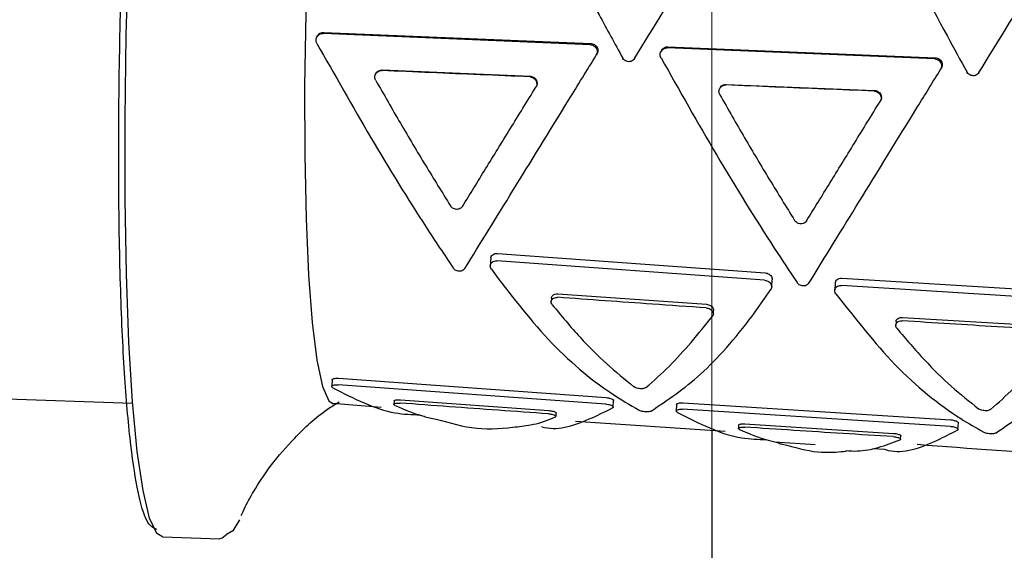
# Model space of a CAD drawing. Units: millimetres. Extents: x -30788 to 23829, y -5523 to 27020.
# Drawn here: x -28854 to -28826, y 3357 to 3373 of the extents above; entities that cross this region are included whole.
import ezdxf

# ---------------------------------------------------------------- set-up
doc = ezdxf.new("R2010")
doc.units = ezdxf.units.MM
doc.header["$LTSCALE"] = 10
doc.linetypes.add('SLD-Solid', pattern=[0])
doc.layers.get('0').update_dxf_attribs({"color": 4})
doc.layers.add('bike', color=70, linetype='Continuous')
doc.layers.add('VELOPA-FIG10', color=2, linetype='Continuous', lineweight=9)

# ---------------------------------------------------------------- blocks, each defined once
blk = doc.blocks.new('*U164')
at = {"layer": 'VELOPA-FIG10', "linetype": 'Continuous'}
blk.add_line((1334, 158), (1334, -308), dxfattribs=at)

msp = doc.modelspace()

# ---------------------------------------------------------------- linework, layer by layer
at = {"layer": 'bike', "color": 114, "linetype": 'SLD-Solid', "true_color": 0x139b48}
for p, q in [((-28845.619, 3372.402), (-28837.915, 3372.076)), ((-28845.793, 3372.31), (-28845.813, 3372.277)), ((-28837.935, 3372.044), (-28845.638, 3372.37)), ((-28835.879, 3371.891), (-28835.899, 3371.859)), ((-28828.014, 3371.637), (-28835.724, 3371.952)), ((-28835.705, 3371.984), (-28827.994, 3371.669)), ((-28837.768, 3371.742), (-28837.749, 3371.774)), ((-28843.937, 3371.318), (-28839.667, 3371.138)), ((-28827.847, 3371.335), (-28827.828, 3371.368)), ((-28844.11, 3371.227), (-28844.12, 3371.211)), ((-28839.507, 3370.824), (-28839.498, 3370.841)), ((-28834.195, 3370.811), (-28834.205, 3370.795)), ((-28834.022, 3370.903), (-28829.748, 3370.728)), ((-28829.588, 3370.415), (-28829.579, 3370.432)), ((-28840.806, 3365.896), (-28840.821, 3365.683)), ((-28840.616, 3366.038), (-28832.903, 3365.478)), ((-28832.918, 3365.265), (-28840.631, 3365.823)), ((-28830.69, 3365.328), (-28822.972, 3364.845)), ((-28832.712, 3365.065), (-28832.697, 3365.276)), ((-28830.881, 3365.187), (-28830.896, 3364.976)), ((-28822.987, 3364.633), (-28830.705, 3365.116)), ((-28839.06, 3364.752), (-28839.067, 3364.65)), ((-28838.871, 3364.875), (-28834.596, 3364.572)), ((-28834.395, 3364.291), (-28834.388, 3364.392)), ((-28828.943, 3364.197), (-28824.665, 3363.934)), ((-28829.132, 3364.074), (-28829.14, 3363.973)), ((-28845.378, 3362.398), (-28845.391, 3362.211)), ((-28837.494, 3361.7), (-28845.207, 3362.256)), ((-28845.194, 3362.444), (-28837.481, 3361.887)), ((-28855.779, 3361.89), (-28851.126, 3361.727)), ((-28845.359, 3361.727), (-28843.964, 3361.609)), ((-28843.594, 3361.789), (-28843.6, 3361.695)), ((-28843.411, 3361.822), (-28839.136, 3361.513)), ((-28837.28, 3361.613), (-28837.267, 3361.8)), ((-28835.452, 3361.689), (-28835.466, 3361.502)), ((-28835.268, 3361.736), (-28827.551, 3361.245)), ((-28838.927, 3361.347), (-28838.921, 3361.441)), ((-28827.564, 3361.058), (-28835.282, 3361.549)), ((-28838.362, 3361.207), (-28834.051, 3360.916)), ((-28833.667, 3361.093), (-28833.674, 3360.999)), ((-28833.484, 3361.128), (-28829.207, 3360.856)), ((-28827.35, 3360.972), (-28827.336, 3361.16)), ((-28834.435, 3360.948), (-28834.435, 3293.434)), ((-28828.998, 3360.691), (-28828.991, 3360.785)), ((-28832.622, 3360.617), (-28831.46, 3360.537)), ((-28829.804, 3360.424), (-28829.459, 3360.4)), ((-28850.267, 3357.881), (-28848.613, 3357.821))]:
    msp.add_line(p, q, dxfattribs=at)
at = {"layer": 'bike', "color": 114, "linetype": 'SLD-Solid', "true_color": 0x139b48, "flags": 128}
for points in [[(-28850.267, 3357.881), (-28850.425, 3357.975), (-28850.636, 3358.416), (-28850.827, 3359.207), (-28850.992, 3360.332), (-28851.129, 3361.767), (-28851.235, 3363.481), (-28851.307, 3365.438), (-28851.344, 3367.596), (-28851.345, 3369.909), (-28851.31, 3372.327), (-28851.24, 3374.8), (-28851.136, 3377.275), (-28851, 3379.698), (-28850.836, 3382.018), (-28850.647, 3384.186), (-28850.436, 3386.155), (-28850.209, 3387.884), (-28849.97, 3389.335), (-28849.725, 3390.478), (-28849.478, 3391.289), (-28849.235, 3391.749), (-28849.047, 3391.859)], [(-28844.419, 3387.69), (-28844.482, 3387.672), (-28844.69, 3387.384), (-28844.903, 3386.749), (-28845.116, 3385.786), (-28845.322, 3384.521), (-28845.516, 3382.987), (-28845.693, 3381.227), (-28845.848, 3379.29), (-28845.976, 3377.227), (-28846.075, 3375.095), (-28846.14, 3372.952), (-28846.172, 3370.857), (-28846.168, 3368.866), (-28846.13, 3367.035), (-28846.057, 3365.413), (-28845.952, 3364.044), (-28845.818, 3362.965), (-28845.658, 3362.207), (-28845.477, 3361.79), (-28845.352, 3361.707)], [(-28848.051, 3358.37), (-28848.236, 3358.05), (-28848.422, 3357.941)], [(-28848.416, 3357.941), (-28848.543, 3357.835), (-28848.613, 3357.821)]]:
    msp.add_lwpolyline(points, dxfattribs=at)
at = {"layer": 'bike', "color": 114, "linetype": 'SLD-Solid', "true_color": 0x139b48}
for points, knots in [([(-28850.429, 3358.09), (-28850.529, 3358.133), (-28850.722, 3358.218), (-28850.973, 3359.09), (-28851.188, 3360.457), (-28851.361, 3362.407), (-28851.482, 3364.928), (-28851.537, 3367.917), (-28851.522, 3371.201), (-28851.438, 3374.563), (-28851.3, 3377.82), (-28851.169, 3379.833), (-28851.106, 3380.81)], [0, 0, 0, 0, 0.099592, 0.193556, 0.287519, 0.387112, 0.490844, 0.596778, 0.702712, 0.806444, 0.906036, 1, 1, 1, 1]), ([(-28840.578, 3378.705), (-28840.136, 3377.767), (-28839.238, 3375.855), (-28837.997, 3373.465), (-28837.234, 3372.076), (-28837.007, 3371.662)], [0, 0, 0, 0, 0.403708, 0.822479, 1, 1, 1, 1]), ([(-28836.664, 3371.648), (-28836.1, 3372.564), (-28834.951, 3374.429), (-28833.549, 3376.707), (-28832.749, 3378.01), (-28832.53, 3378.365)], [0, 0, 0, 0, 0.412529, 0.839807, 1, 1, 1, 1]), ([(-28830.663, 3378.287), (-28830.203, 3377.315), (-28829.265, 3375.333), (-28828.018, 3372.95), (-28827.275, 3371.6), (-28827.086, 3371.257)], [0, 0, 0, 0, 0.41813, 0.852102, 1, 1, 1, 1]), ([(-28826.742, 3371.243), (-28826.16, 3372.188), (-28824.976, 3374.112), (-28823.574, 3376.389), (-28822.791, 3377.663), (-28822.608, 3377.961)], [0, 0, 0, 0, 0.425114, 0.865744, 1, 1, 1, 1]), ([(-28845.792, 3372.309), (-28845.781, 3372.326), (-28845.756, 3372.36), (-28845.699, 3372.393), (-28845.65, 3372.403), (-28845.623, 3372.402), (-28845.619, 3372.402)], [0, 0, 0, 0, 0.29435, 0.61387, 0.933487, 1, 1, 1, 1]), ([(-28845.815, 3372.082), (-28845.824, 3372.103), (-28845.842, 3372.144), (-28845.841, 3372.212), (-28845.819, 3372.275), (-28845.776, 3372.326), (-28845.719, 3372.36), (-28845.67, 3372.37), (-28845.643, 3372.37), (-28845.638, 3372.37)], [0, 0, 0, 0, 0.1609189, 0.3218337, 0.4828448, 0.6439678, 0.8051726, 0.9664274, 1, 1, 1, 1]), ([(-28845.815, 3372.082), (-28845.301, 3371.172), (-28844.256, 3369.32), (-28842.927, 3367.17), (-28842.151, 3366.006), (-28841.895, 3365.62)], [0, 0, 0, 0, 0.392349, 0.798765, 1, 1, 1, 1]), ([(-28837.935, 3372.044), (-28837.912, 3372.041), (-28837.868, 3372.034), (-28837.809, 3371.998), (-28837.765, 3371.946), (-28837.74, 3371.883), (-28837.738, 3371.816), (-28837.752, 3371.769), (-28837.766, 3371.746), (-28837.768, 3371.742)], [0, 0, 0, 0, 0.161097, 0.322197, 0.483197, 0.644045, 0.80483, 0.965721, 1, 1, 1, 1]), ([(-28837.915, 3372.076), (-28837.893, 3372.073), (-28837.848, 3372.067), (-28837.79, 3372.03), (-28837.745, 3371.979), (-28837.721, 3371.915), (-28837.718, 3371.848), (-28837.733, 3371.801), (-28837.746, 3371.778), (-28837.749, 3371.774)], [0, 0, 0, 0, 0.161095, 0.322193, 0.48319, 0.644035, 0.804817, 0.965708, 1, 1, 1, 1]), ([(-28835.901, 3371.664), (-28835.91, 3371.685), (-28835.928, 3371.726), (-28835.927, 3371.794), (-28835.905, 3371.857), (-28835.862, 3371.908), (-28835.805, 3371.942), (-28835.756, 3371.952), (-28835.729, 3371.952), (-28835.724, 3371.952)], [0, 0, 0, 0, 0.160996, 0.321988, 0.483054, 0.644187, 0.805358, 0.966544, 1, 1, 1, 1]), ([(-28835.879, 3371.891), (-28835.867, 3371.908), (-28835.842, 3371.942), (-28835.785, 3371.975), (-28835.736, 3371.985), (-28835.709, 3371.984), (-28835.705, 3371.984)], [0, 0, 0, 0, 0.29469, 0.614184, 0.933704, 1, 1, 1, 1]), ([(-28841.552, 3365.605), (-28841.102, 3366.333), (-28840.186, 3367.817), (-28838.866, 3369.959), (-28838.035, 3371.309), (-28837.768, 3371.742)], [0, 0, 0, 0, 0.39534, 0.806061, 1, 1, 1, 1]), ([(-28836.664, 3371.648), (-28836.677, 3371.63), (-28836.704, 3371.595), (-28836.764, 3371.564), (-28836.83, 3371.553), (-28836.898, 3371.565), (-28836.957, 3371.598), (-28836.992, 3371.635), (-28837.005, 3371.658), (-28837.007, 3371.662)], [0, 0, 0, 0, 0.161388, 0.322776, 0.484134, 0.645271, 0.806156, 0.966915, 1, 1, 1, 1]), ([(-28835.901, 3371.664), (-28835.368, 3370.721), (-28834.283, 3368.801), (-28832.957, 3366.663), (-28832.201, 3365.525), (-28831.984, 3365.198)], [0, 0, 0, 0, 0.407419, 0.829738, 1, 1, 1, 1]), ([(-28828.014, 3371.637), (-28827.992, 3371.634), (-28827.947, 3371.628), (-28827.888, 3371.592), (-28827.844, 3371.54), (-28827.819, 3371.477), (-28827.817, 3371.409), (-28827.832, 3371.362), (-28827.845, 3371.339), (-28827.847, 3371.335)], [0, 0, 0, 0, 0.161052, 0.3221065, 0.4830955, 0.6439934, 0.8048682, 0.9658421, 1, 1, 1, 1]), ([(-28827.994, 3371.669), (-28827.972, 3371.666), (-28827.928, 3371.66), (-28827.869, 3371.624), (-28827.825, 3371.572), (-28827.8, 3371.509), (-28827.798, 3371.442), (-28827.812, 3371.395), (-28827.825, 3371.372), (-28827.828, 3371.368)], [0, 0, 0, 0, 0.1610502, 0.3221029, 0.4830896, 0.6439846, 0.8048574, 0.965832, 1, 1, 1, 1]), ([(-28844.121, 3371.018), (-28844.13, 3371.039), (-28844.149, 3371.08), (-28844.148, 3371.147), (-28844.126, 3371.209), (-28844.083, 3371.26), (-28844.026, 3371.293), (-28843.977, 3371.303), (-28843.951, 3371.302), (-28843.947, 3371.302)], [0, 0, 0, 0, 0.161471, 0.322908, 0.485055, 0.647338, 0.809132, 0.970263, 1, 1, 1, 1]), ([(-28844.11, 3371.227), (-28844.098, 3371.243), (-28844.073, 3371.278), (-28844.015, 3371.309), (-28843.967, 3371.319), (-28843.941, 3371.318), (-28843.937, 3371.318)], [0, 0, 0, 0, 0.3001836, 0.621457, 0.9414476, 1, 1, 1, 1]), ([(-28839.677, 3371.121), (-28840.158, 3371.142), (-28841.111, 3371.182), (-28842.534, 3371.242), (-28843.476, 3371.282), (-28843.947, 3371.302)], [0, 0, 0, 0, 0.33809, 0.669044, 1, 1, 1, 1]), ([(-28831.64, 3365.183), (-28831.169, 3365.946), (-28830.209, 3367.503), (-28828.881, 3369.656), (-28828.072, 3370.971), (-28827.847, 3371.335)], [0, 0, 0, 0, 0.410234, 0.836628, 1, 1, 1, 1]), ([(-28826.742, 3371.243), (-28826.755, 3371.225), (-28826.782, 3371.19), (-28826.842, 3371.159), (-28826.909, 3371.148), (-28826.976, 3371.16), (-28827.036, 3371.192), (-28827.07, 3371.23), (-28827.084, 3371.253), (-28827.086, 3371.257)], [0, 0, 0, 0, 0.161311, 0.322624, 0.483879, 0.644933, 0.805799, 0.96661, 1, 1, 1, 1]), ([(-28844.121, 3371.018), (-28843.884, 3370.604), (-28843.408, 3369.773), (-28842.687, 3368.562), (-28842.208, 3367.792), (-28841.968, 3367.405)], [0, 0, 0, 0, 0.331014, 0.664277, 1, 1, 1, 1]), ([(-28839.677, 3371.121), (-28839.655, 3371.118), (-28839.61, 3371.112), (-28839.552, 3371.076), (-28839.507, 3371.025), (-28839.482, 3370.963), (-28839.479, 3370.897), (-28839.493, 3370.85), (-28839.506, 3370.827), (-28839.508, 3370.823)], [0, 0, 0, 0, 0.160181, 0.320375, 0.480249, 0.640172, 0.800936, 0.962949, 1, 1, 1, 1]), ([(-28839.667, 3371.138), (-28839.645, 3371.134), (-28839.601, 3371.128), (-28839.542, 3371.093), (-28839.497, 3371.042), (-28839.472, 3370.98), (-28839.469, 3370.913), (-28839.483, 3370.866), (-28839.496, 3370.844), (-28839.499, 3370.839)], [0, 0, 0, 0, 0.1599495, 0.3199054, 0.4797617, 0.6399372, 0.800881, 0.9627824, 1, 1, 1, 1]), ([(-28841.624, 3367.39), (-28841.404, 3367.747), (-28840.959, 3368.469), (-28840.251, 3369.618), (-28839.756, 3370.421), (-28839.508, 3370.823)], [0, 0, 0, 0, 0.32833, 0.662968, 1, 1, 1, 1]), ([(-28834.206, 3370.602), (-28834.215, 3370.623), (-28834.234, 3370.664), (-28834.233, 3370.731), (-28834.211, 3370.793), (-28834.168, 3370.844), (-28834.11, 3370.878), (-28834.062, 3370.887), (-28834.035, 3370.887), (-28834.031, 3370.887)], [0, 0, 0, 0, 0.161606, 0.323181, 0.485362, 0.647525, 0.80911, 0.970058, 1, 1, 1, 1]), ([(-28834.195, 3370.811), (-28834.183, 3370.827), (-28834.158, 3370.862), (-28834.1, 3370.894), (-28834.052, 3370.903), (-28834.026, 3370.903), (-28834.022, 3370.903)], [0, 0, 0, 0, 0.3003979, 0.6213519, 0.9410427, 1, 1, 1, 1]), ([(-28829.758, 3370.712), (-28830.239, 3370.732), (-28831.193, 3370.77), (-28832.617, 3370.828), (-28833.56, 3370.867), (-28834.031, 3370.887)], [0, 0, 0, 0, 0.337994, 0.668997, 1, 1, 1, 1]), ([(-28829.758, 3370.712), (-28829.736, 3370.709), (-28829.691, 3370.703), (-28829.632, 3370.667), (-28829.588, 3370.616), (-28829.563, 3370.554), (-28829.559, 3370.488), (-28829.573, 3370.441), (-28829.587, 3370.418), (-28829.589, 3370.414)], [0, 0, 0, 0, 0.1602237, 0.3204567, 0.4804531, 0.6405829, 0.8015398, 0.9636078, 1, 1, 1, 1]), ([(-28829.748, 3370.728), (-28829.726, 3370.725), (-28829.682, 3370.719), (-28829.623, 3370.683), (-28829.578, 3370.633), (-28829.553, 3370.57), (-28829.55, 3370.504), (-28829.564, 3370.457), (-28829.577, 3370.434), (-28829.579, 3370.43)], [0, 0, 0, 0, 0.160006, 0.320014, 0.480011, 0.64039, 0.801505, 0.963451, 1, 1, 1, 1]), ([(-28834.206, 3370.602), (-28833.969, 3370.189), (-28833.494, 3369.358), (-28832.773, 3368.147), (-28832.294, 3367.375), (-28832.053, 3366.988)], [0, 0, 0, 0, 0.330946, 0.664309, 1, 1, 1, 1]), ([(-28831.71, 3366.974), (-28831.488, 3367.333), (-28831.041, 3368.058), (-28830.331, 3369.21), (-28829.837, 3370.012), (-28829.589, 3370.414)], [0, 0, 0, 0, 0.328932, 0.663334, 1, 1, 1, 1]), ([(-28841.624, 3367.39), (-28841.637, 3367.374), (-28841.663, 3367.341), (-28841.723, 3367.311), (-28841.789, 3367.302), (-28841.854, 3367.314), (-28841.911, 3367.342), (-28841.948, 3367.375), (-28841.963, 3367.398), (-28841.968, 3367.405)], [0, 0, 0, 0, 0.168351, 0.337104, 0.495716, 0.644155, 0.789407, 0.938811, 1, 1, 1, 1]), ([(-28831.71, 3366.974), (-28831.722, 3366.957), (-28831.748, 3366.924), (-28831.808, 3366.894), (-28831.874, 3366.885), (-28831.939, 3366.896), (-28831.996, 3366.925), (-28832.033, 3366.958), (-28832.049, 3366.981), (-28832.053, 3366.988)], [0, 0, 0, 0, 0.1671312, 0.3346403, 0.4927194, 0.6414912, 0.7876451, 0.9381102, 1, 1, 1, 1]), ([(-28840.803, 3365.896), (-28840.804, 3365.903), (-28840.805, 3365.932), (-28840.778, 3365.978), (-28840.727, 3366.02), (-28840.668, 3366.039), (-28840.63, 3366.038), (-28840.616, 3366.038)], [0, 0, 0, 0, 0.093581, 0.372415, 0.6335, 0.860316, 1, 1, 1, 1]), ([(-28841.552, 3365.605), (-28841.564, 3365.589), (-28841.589, 3365.557), (-28841.652, 3365.528), (-28841.719, 3365.521), (-28841.78, 3365.533), (-28841.833, 3365.558), (-28841.871, 3365.588), (-28841.888, 3365.611), (-28841.895, 3365.62)], [0, 0, 0, 0, 0.178652, 0.358334, 0.512198, 0.644455, 0.772926, 0.911722, 1, 1, 1, 1]), ([(-28840.791, 3365.58), (-28840.802, 3365.6), (-28840.824, 3365.641), (-28840.823, 3365.706), (-28840.795, 3365.764), (-28840.743, 3365.806), (-28840.684, 3365.824), (-28840.646, 3365.824), (-28840.631, 3365.823)], [0, 0, 0, 0, 0.18694, 0.37366, 0.564689, 0.744013, 0.900668, 1, 1, 1, 1]), ([(-28840.791, 3365.58), (-28840.255, 3364.877), (-28839.164, 3363.447), (-28837.692, 3362.206), (-28836.799, 3361.678), (-28836.533, 3361.521)], [0, 0, 0, 0, 0.403708, 0.822479, 1, 1, 1, 1]), ([(-28832.903, 3365.478), (-28832.882, 3365.475), (-28832.841, 3365.469), (-28832.785, 3365.44), (-28832.738, 3365.399), (-28832.706, 3365.347), (-28832.692, 3365.303), (-28832.698, 3365.28), (-28832.699, 3365.277)], [0, 0, 0, 0, 0.172939, 0.345471, 0.528466, 0.733949, 0.961744, 1, 1, 1, 1]), ([(-28830.878, 3365.187), (-28830.878, 3365.194), (-28830.88, 3365.222), (-28830.854, 3365.267), (-28830.803, 3365.309), (-28830.744, 3365.329), (-28830.705, 3365.328), (-28830.69, 3365.328)], [0, 0, 0, 0, 0.088648, 0.364373, 0.624884, 0.853783, 1, 1, 1, 1]), ([(-28832.918, 3365.265), (-28832.897, 3365.262), (-28832.856, 3365.256), (-28832.8, 3365.227), (-28832.753, 3365.187), (-28832.72, 3365.134), (-28832.707, 3365.074), (-28832.717, 3365.028), (-28832.731, 3365.005), (-28832.734, 3365)], [0, 0, 0, 0, 0.137707, 0.2751, 0.4206052, 0.5834293, 0.763317, 0.9520416, 1, 1, 1, 1]), ([(-28831.64, 3365.183), (-28831.653, 3365.167), (-28831.678, 3365.135), (-28831.739, 3365.106), (-28831.806, 3365.099), (-28831.868, 3365.11), (-28831.921, 3365.135), (-28831.96, 3365.165), (-28831.977, 3365.189), (-28831.984, 3365.198)], [0, 0, 0, 0, 0.176037, 0.353017, 0.50648, 0.640101, 0.770431, 0.910859, 1, 1, 1, 1]), ([(-28830.865, 3364.875), (-28830.876, 3364.895), (-28830.898, 3364.934), (-28830.897, 3364.997), (-28830.87, 3365.054), (-28830.819, 3365.096), (-28830.76, 3365.116), (-28830.721, 3365.116), (-28830.705, 3365.116)], [0, 0, 0, 0, 0.184834, 0.369441, 0.55873, 0.737962, 0.896225, 1, 1, 1, 1]), ([(-28839.036, 3364.559), (-28839.047, 3364.576), (-28839.069, 3364.611), (-28839.069, 3364.666), (-28839.045, 3364.716), (-28838.998, 3364.753), (-28838.939, 3364.773), (-28838.897, 3364.773), (-28838.878, 3364.773)], [0, 0, 0, 0, 0.178241, 0.356378, 0.536349, 0.710142, 0.870566, 1, 1, 1, 1]), ([(-28839.058, 3364.752), (-28839.058, 3364.757), (-28839.06, 3364.78), (-28839.037, 3364.818), (-28838.991, 3364.856), (-28838.931, 3364.876), (-28838.889, 3364.875), (-28838.871, 3364.875)], [0, 0, 0, 0, 0.07232, 0.333238, 0.584016, 0.814044, 1, 1, 1, 1]), ([(-28834.603, 3364.47), (-28835.118, 3364.505), (-28836.088, 3364.572), (-28837.513, 3364.673), (-28838.423, 3364.74), (-28838.878, 3364.773)], [0, 0, 0, 0, 0.36124, 0.680619, 1, 1, 1, 1]), ([(-28836.189, 3361.497), (-28835.715, 3361.816), (-28834.749, 3362.464), (-28833.58, 3363.79), (-28832.915, 3364.741), (-28832.734, 3365)], [0, 0, 0, 0, 0.412529, 0.839807, 1, 1, 1, 1]), ([(-28830.865, 3364.875), (-28830.307, 3364.162), (-28829.17, 3362.71), (-28827.694, 3361.516), (-28826.824, 3361.014), (-28826.603, 3360.887)], [0, 0, 0, 0, 0.41813, 0.852102, 1, 1, 1, 1]), ([(-28839.036, 3364.559), (-28838.772, 3364.24), (-28838.263, 3363.628), (-28837.475, 3362.843), (-28836.948, 3362.414), (-28836.684, 3362.199)], [0, 0, 0, 0, 0.351107, 0.67448, 1, 1, 1, 1]), ([(-28834.603, 3364.47), (-28834.582, 3364.467), (-28834.539, 3364.461), (-28834.482, 3364.433), (-28834.434, 3364.395), (-28834.402, 3364.347), (-28834.391, 3364.294), (-28834.401, 3364.256), (-28834.414, 3364.237), (-28834.417, 3364.233)], [0, 0, 0, 0, 0.144497, 0.288721, 0.43995, 0.604057, 0.779047, 0.958112, 1, 1, 1, 1]), ([(-28834.596, 3364.572), (-28834.574, 3364.569), (-28834.532, 3364.563), (-28834.474, 3364.535), (-28834.426, 3364.497), (-28834.396, 3364.45), (-28834.383, 3364.412), (-28834.389, 3364.394), (-28834.389, 3364.392)], [0, 0, 0, 0, 0.182242, 0.364178, 0.554196, 0.760205, 0.980665, 1, 1, 1, 1]), ([(-28836.34, 3362.175), (-28836.113, 3362.372), (-28835.469, 3362.928), (-28834.83, 3363.721), (-28834.417, 3364.233)], [0, 0, 0, 0, 0.354, 1, 1, 1, 1]), ([(-28829.13, 3364.074), (-28829.13, 3364.079), (-28829.132, 3364.102), (-28829.11, 3364.139), (-28829.064, 3364.177), (-28829.005, 3364.197), (-28828.962, 3364.197), (-28828.943, 3364.197)], [0, 0, 0, 0, 0.069328, 0.328423, 0.578872, 0.810107, 1, 1, 1, 1]), ([(-28826.258, 3360.866), (-28825.769, 3361.2), (-28824.773, 3361.88), (-28823.605, 3363.226), (-28822.955, 3364.156), (-28822.803, 3364.373)], [0, 0, 0, 0, 0.425114, 0.865744, 1, 1, 1, 1]), ([(-28829.108, 3363.883), (-28829.119, 3363.9), (-28829.141, 3363.934), (-28829.142, 3363.988), (-28829.118, 3364.037), (-28829.071, 3364.074), (-28829.012, 3364.095), (-28828.969, 3364.096), (-28828.95, 3364.096)], [0, 0, 0, 0, 0.176878, 0.353643, 0.532567, 0.706303, 0.867727, 1, 1, 1, 1]), ([(-28829.108, 3363.883), (-28828.842, 3363.569), (-28828.332, 3362.967), (-28827.542, 3362.195), (-28827.017, 3361.775), (-28826.753, 3361.563)], [0, 0, 0, 0, 0.352237, 0.675104, 1, 1, 1, 1]), ([(-28824.672, 3363.832), (-28825.188, 3363.863), (-28826.159, 3363.921), (-28827.585, 3364.009), (-28828.495, 3364.067), (-28828.95, 3364.096)], [0, 0, 0, 0, 0.361691, 0.680845, 1, 1, 1, 1]), ([(-28826.409, 3361.543), (-28826.182, 3361.743), (-28825.747, 3362.124), (-28825.103, 3362.817), (-28824.692, 3363.338), (-28824.486, 3363.6)], [0, 0, 0, 0, 0.354168, 0.676078, 1, 1, 1, 1]), ([(-28845.356, 3362.17), (-28845.367, 3362.178), (-28845.389, 3362.192), (-28845.394, 3362.215), (-28845.378, 3362.235), (-28845.341, 3362.25), (-28845.286, 3362.258), (-28845.239, 3362.259), (-28845.212, 3362.257), (-28845.207, 3362.256)], [0, 0, 0, 0, 0.160919, 0.321834, 0.482845, 0.643968, 0.805173, 0.966427, 1, 1, 1, 1]), ([(-28845.376, 3362.398), (-28845.377, 3362.399), (-28845.38, 3362.408), (-28845.363, 3362.422), (-28845.328, 3362.437), (-28845.273, 3362.445), (-28845.225, 3362.446), (-28845.199, 3362.444), (-28845.194, 3362.444)], [0, 0, 0, 0, 0.034814, 0.263976, 0.493297, 0.722734, 0.952239, 1, 1, 1, 1]), ([(-28845.356, 3362.17), (-28844.756, 3361.861), (-28843.909, 3361.424), (-28843.08, 3361.398), (-28842.84, 3361.391)], [0, 0, 0, 0, 0.7093253, 1, 1, 1, 1]), ([(-28836.34, 3362.175), (-28836.352, 3362.168), (-28836.376, 3362.153), (-28836.432, 3362.141), (-28836.497, 3362.139), (-28836.565, 3362.148), (-28836.627, 3362.166), (-28836.665, 3362.185), (-28836.681, 3362.197), (-28836.684, 3362.199)], [0, 0, 0, 0, 0.160516, 0.32106, 0.480991, 0.640652, 0.800797, 0.961969, 1, 1, 1, 1]), ([(-28837.481, 3361.887), (-28837.459, 3361.884), (-28837.414, 3361.88), (-28837.351, 3361.864), (-28837.303, 3361.844), (-28837.271, 3361.821), (-28837.269, 3361.807), (-28837.267, 3361.8)], [0, 0, 0, 0, 0.202065, 0.404136, 0.606078, 0.80783, 1, 1, 1, 1]), ([(-28847.995, 3358.491), (-28847.96, 3358.57), (-28847.872, 3358.772), (-28847.591, 3359.285), (-28847.128, 3359.975), (-28846.436, 3360.765), (-28845.773, 3361.401), (-28845.289, 3361.696), (-28845.177, 3361.765)], [0, 0, 0, 0, 0.110787, 0.283981, 0.470269, 0.681299, 0.925852, 1, 1, 1, 1]), ([(-28843.565, 3361.663), (-28843.576, 3361.669), (-28843.598, 3361.681), (-28843.603, 3361.698), (-28843.588, 3361.713), (-28843.55, 3361.725), (-28843.495, 3361.731), (-28843.448, 3361.731), (-28843.421, 3361.729), (-28843.417, 3361.729)], [0, 0, 0, 0, 0.161471, 0.322908, 0.485055, 0.647338, 0.809132, 0.970263, 1, 1, 1, 1]), ([(-28843.592, 3361.789), (-28843.593, 3361.79), (-28843.596, 3361.797), (-28843.579, 3361.808), (-28843.544, 3361.819), (-28843.489, 3361.825), (-28843.441, 3361.824), (-28843.415, 3361.823), (-28843.411, 3361.822)], [0, 0, 0, 0, 0.036192, 0.266901, 0.497876, 0.728392, 0.957988, 1, 1, 1, 1]), ([(-28843.565, 3361.663), (-28843.289, 3361.541), (-28843.002, 3361.413), (-28842.716, 3361.347), (-28842.704, 3361.345)], [0, 0, 0, 0, 0.958283, 1, 1, 1, 1]), ([(-28839.143, 3361.419), (-28839.624, 3361.453), (-28840.578, 3361.521), (-28842.003, 3361.624), (-28842.946, 3361.694), (-28843.417, 3361.729)], [0, 0, 0, 0, 0.3380896, 0.6690445, 1, 1, 1, 1]), ([(-28837.494, 3361.7), (-28837.472, 3361.697), (-28837.427, 3361.693), (-28837.365, 3361.677), (-28837.316, 3361.657), (-28837.285, 3361.634), (-28837.276, 3361.611), (-28837.286, 3361.596), (-28837.298, 3361.59), (-28837.3, 3361.589)], [0, 0, 0, 0, 0.161097, 0.322197, 0.483197, 0.644045, 0.80483, 0.965721, 1, 1, 1, 1]), ([(-28835.451, 3361.689), (-28835.451, 3361.69), (-28835.454, 3361.699), (-28835.438, 3361.713), (-28835.402, 3361.729), (-28835.348, 3361.737), (-28835.3, 3361.738), (-28835.273, 3361.737), (-28835.268, 3361.736)], [0, 0, 0, 0, 0.034959, 0.264216, 0.493569, 0.722974, 0.952398, 1, 1, 1, 1]), ([(-28842.706, 3361.336), (-28842.645, 3361.323), (-28842.193, 3361.229), (-28841.373, 3360.944), (-28840.39, 3360.999), (-28839.828, 3361.075), (-28839.658, 3361.098)], [0, 0, 0, 0, 0.0608264, 0.4488623, 0.8338297, 1, 1, 1, 1]), ([(-28839.659, 3361.105), (-28839.63, 3361.109), (-28839.399, 3361.14), (-28839.158, 3361.241), (-28838.946, 3361.329)], [0, 0, 0, 0, 0.1259959, 1, 1, 1, 1]), ([(-28839.335, 3361.05), (-28839.335, 3361.05), (-28838.923, 3360.913), (-28838.222, 3361.135), (-28837.524, 3361.478), (-28837.3, 3361.589)], [0, 0, 0, 0, 0.00155, 0.679756, 1, 1, 1, 1]), ([(-28839.143, 3361.419), (-28839.12, 3361.417), (-28839.075, 3361.413), (-28839.013, 3361.399), (-28838.964, 3361.382), (-28838.933, 3361.364), (-28838.924, 3361.346), (-28838.933, 3361.335), (-28838.944, 3361.33), (-28838.946, 3361.329)], [0, 0, 0, 0, 0.160181, 0.320375, 0.480249, 0.640172, 0.800936, 0.962949, 1, 1, 1, 1]), ([(-28839.136, 3361.513), (-28839.114, 3361.511), (-28839.069, 3361.507), (-28839.007, 3361.493), (-28838.958, 3361.477), (-28838.926, 3361.458), (-28838.922, 3361.447), (-28838.921, 3361.441)], [0, 0, 0, 0, 0.200793, 0.401595, 0.602271, 0.803348, 1, 1, 1, 1]), ([(-28836.189, 3361.497), (-28836.201, 3361.492), (-28836.224, 3361.483), (-28836.281, 3361.476), (-28836.346, 3361.476), (-28836.415, 3361.484), (-28836.477, 3361.497), (-28836.515, 3361.511), (-28836.531, 3361.519), (-28836.533, 3361.521)], [0, 0, 0, 0, 0.161388, 0.322776, 0.484134, 0.645271, 0.806156, 0.966915, 1, 1, 1, 1]), ([(-28835.431, 3361.462), (-28835.442, 3361.469), (-28835.463, 3361.483), (-28835.469, 3361.506), (-28835.453, 3361.526), (-28835.415, 3361.541), (-28835.361, 3361.55), (-28835.313, 3361.551), (-28835.286, 3361.55), (-28835.282, 3361.549)], [0, 0, 0, 0, 0.160996, 0.321988, 0.483054, 0.644187, 0.805358, 0.966544, 1, 1, 1, 1]), ([(-28835.431, 3361.462), (-28834.808, 3361.143), (-28833.945, 3360.702), (-28833.102, 3360.684), (-28832.868, 3360.679)], [0, 0, 0, 0, 0.722103, 1, 1, 1, 1]), ([(-28826.409, 3361.543), (-28826.421, 3361.535), (-28826.445, 3361.52), (-28826.502, 3361.508), (-28826.567, 3361.506), (-28826.635, 3361.514), (-28826.697, 3361.531), (-28826.735, 3361.55), (-28826.75, 3361.561), (-28826.753, 3361.563)], [0, 0, 0, 0, 0.160739, 0.321506, 0.481648, 0.641414, 0.801509, 0.962489, 1, 1, 1, 1]), ([(-28833.639, 3360.967), (-28833.65, 3360.973), (-28833.671, 3360.985), (-28833.677, 3361.002), (-28833.661, 3361.018), (-28833.623, 3361.03), (-28833.569, 3361.036), (-28833.521, 3361.037), (-28833.495, 3361.035), (-28833.491, 3361.035)], [0, 0, 0, 0, 0.1616056, 0.3231813, 0.4853625, 0.6475245, 0.8091097, 0.9700579, 1, 1, 1, 1]), ([(-28833.666, 3361.093), (-28833.666, 3361.094), (-28833.669, 3361.101), (-28833.653, 3361.112), (-28833.617, 3361.124), (-28833.562, 3361.13), (-28833.515, 3361.13), (-28833.488, 3361.129), (-28833.484, 3361.128)], [0, 0, 0, 0, 0.036422, 0.267197, 0.498043, 0.728324, 0.957699, 1, 1, 1, 1]), ([(-28827.564, 3361.058), (-28827.542, 3361.056), (-28827.497, 3361.051), (-28827.434, 3361.036), (-28827.385, 3361.016), (-28827.355, 3360.994), (-28827.346, 3360.971), (-28827.356, 3360.956), (-28827.367, 3360.949), (-28827.369, 3360.948)], [0, 0, 0, 0, 0.161052, 0.322106, 0.483096, 0.643993, 0.804868, 0.965842, 1, 1, 1, 1]), ([(-28827.551, 3361.245), (-28827.528, 3361.243), (-28827.483, 3361.238), (-28827.421, 3361.223), (-28827.373, 3361.203), (-28827.341, 3361.181), (-28827.338, 3361.167), (-28827.337, 3361.16)], [0, 0, 0, 0, 0.202007, 0.404017, 0.605944, 0.807757, 1, 1, 1, 1]), ([(-28833.639, 3360.967), (-28833.363, 3360.85), (-28832.986, 3360.69), (-28832.61, 3360.609), (-28832.509, 3360.587)], [0, 0, 0, 0, 0.729423, 1, 1, 1, 1]), ([(-28829.213, 3360.762), (-28829.695, 3360.792), (-28830.649, 3360.851), (-28832.075, 3360.942), (-28833.019, 3361.004), (-28833.491, 3361.035)], [0, 0, 0, 0, 0.337994, 0.668997, 1, 1, 1, 1]), ([(-28829.459, 3360.397), (-28829.424, 3360.387), (-28828.961, 3360.249), (-28828.239, 3360.499), (-28827.558, 3360.851), (-28827.369, 3360.948)], [0, 0, 0, 0, 0.055867, 0.738464, 1, 1, 1, 1]), ([(-28829.213, 3360.762), (-28829.191, 3360.76), (-28829.146, 3360.756), (-28829.084, 3360.742), (-28829.035, 3360.726), (-28829.004, 3360.708), (-28828.994, 3360.69), (-28829.004, 3360.679), (-28829.015, 3360.673), (-28829.017, 3360.672)], [0, 0, 0, 0, 0.160224, 0.320457, 0.480453, 0.640583, 0.80154, 0.963608, 1, 1, 1, 1]), ([(-28829.207, 3360.856), (-28829.184, 3360.854), (-28829.14, 3360.85), (-28829.077, 3360.837), (-28829.029, 3360.82), (-28828.996, 3360.802), (-28828.993, 3360.791), (-28828.992, 3360.785)], [0, 0, 0, 0, 0.200839, 0.401681, 0.602508, 0.803816, 1, 1, 1, 1]), ([(-28826.258, 3360.866), (-28826.27, 3360.861), (-28826.294, 3360.851), (-28826.35, 3360.844), (-28826.416, 3360.843), (-28826.484, 3360.85), (-28826.547, 3360.864), (-28826.584, 3360.877), (-28826.6, 3360.885), (-28826.603, 3360.887)], [0, 0, 0, 0, 0.161311, 0.322624, 0.483879, 0.644933, 0.805799, 0.96661, 1, 1, 1, 1]), ([(-28832.513, 3360.57), (-28832.479, 3360.562), (-28832.077, 3360.472), (-28831.424, 3360.262), (-28830.767, 3360.329), (-28830.594, 3360.341), (-28830.571, 3360.342)], [0, 0, 0, 0, 0.043621, 0.51754, 0.936112, 1, 1, 1, 1]), ([(-28830.572, 3360.359), (-28830.463, 3360.352), (-28830.163, 3360.334), (-28829.644, 3360.43), (-28829.226, 3360.591), (-28829.017, 3360.672)], [0, 0, 0, 0, 0.2188457, 0.608105, 1, 1, 1, 1]), ([(-28828.521, 3360.542), (-28826.998, 3360.426), (-28825.471, 3360.31), (-28823.943, 3360.233), (-28823.94, 3360.233)], [0, 0, 0, 0, 0.998037, 1, 1, 1, 1])]:
    msp.add_open_spline(points, degree=3, knots=knots, dxfattribs=at)

# ---------------------------------------------------------------- block references
at = {"ltscale": 4}
msp.add_blockref('*U164', (-30168.435, 3601.434), dxfattribs=at)

doc.saveas('drawing.dxf')
